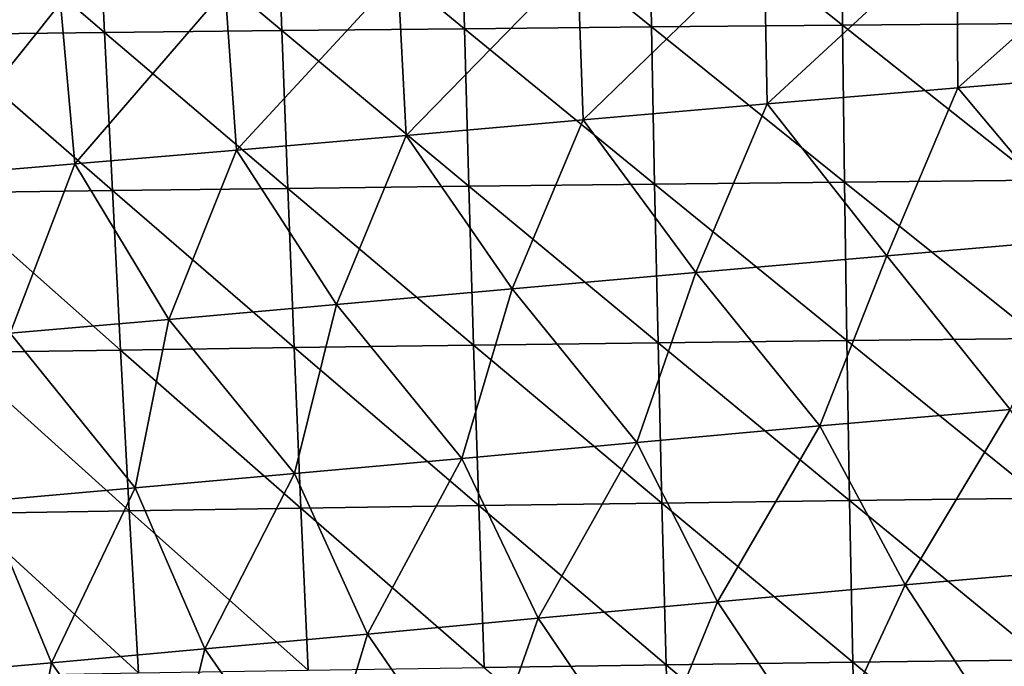
# Model space of a CAD drawing. Units: millimetres. Extents: x -158 to 158, y -540 to 0.
# Drawn here: x -96 to -70, y -342 to -326 of the extents above; entities that cross this region are included whole.
import ezdxf

# ---------------------------------------------------------------- set-up
doc = ezdxf.new("R2010")
doc.units = ezdxf.units.MM
doc.header["$LTSCALE"] = 81.481481
doc.layers.add('128', color=7, linetype='CONTINUOUS')
doc.layers.add('33', color=7, linetype='CONTINUOUS')

msp = doc.modelspace()

# ---------------------------------------------------------------- linework, layer by layer
at = {"layer": '128', "linetype": 'CONTINUOUS'}
for points in [[(-66.625, -322.999, 170.237), (-71.683, -327.511, 161.542), (-71.708, -323.404, 164.92), (-66.625, -322.999, 170.237)], [(-66.643, -327.089, 166.702), (-71.683, -327.511, 161.542), (-66.625, -322.999, 170.237), (-66.643, -327.089, 166.702)], [(-71.708, -323.404, 164.92), (-76.594, -327.927, 156.157), (-76.672, -323.813, 159.367), (-71.708, -323.404, 164.92)], [(-71.683, -327.511, 161.542), (-76.594, -327.927, 156.157), (-71.708, -323.404, 164.92), (-71.683, -327.511, 161.542)], [(-76.672, -323.813, 159.367), (-81.334, -328.338, 150.578), (-81.474, -324.217, 153.617), (-76.672, -323.813, 159.367)], [(-76.594, -327.927, 156.157), (-81.334, -328.338, 150.578), (-76.672, -323.813, 159.367), (-76.594, -327.927, 156.157)], [(-81.474, -324.217, 153.617), (-85.892, -328.737, 144.803), (-86.103, -324.609, 147.67), (-81.474, -324.217, 153.617)], [(-81.334, -328.338, 150.578), (-85.892, -328.737, 144.803), (-81.474, -324.217, 153.617), (-81.334, -328.338, 150.578)], [(-86.103, -324.609, 147.67), (-90.261, -329.115, 138.832), (-90.547, -324.98, 141.527), (-86.103, -324.609, 147.67)], [(-85.892, -328.737, 144.803), (-90.261, -329.115, 138.832), (-86.103, -324.609, 147.67), (-85.892, -328.737, 144.803)], [(-90.547, -324.98, 141.527), (-94.426, -329.471, 132.67), (-94.79, -325.329, 135.193), (-90.547, -324.98, 141.527)], [(-90.261, -329.115, 138.832), (-94.426, -329.471, 132.67), (-90.547, -324.98, 141.527), (-90.261, -329.115, 138.832)], [(-94.79, -325.329, 135.193), (-98.371, -329.803, 126.326), (-98.813, -325.655, 128.68), (-94.79, -325.329, 135.193)], [(-94.426, -329.471, 132.67), (-98.371, -329.803, 126.326), (-94.79, -325.329, 135.193), (-94.426, -329.471, 132.67)], [(-66.643, -327.089, 166.702), (-68.417, -331.403, 161.461), (-71.683, -327.511, 161.542), (-66.643, -327.089, 166.702)], [(-71.683, -327.511, 161.542), (-73.509, -331.838, 156.237), (-76.594, -327.927, 156.157), (-71.683, -327.511, 161.542)], [(-68.417, -331.403, 161.461), (-73.509, -331.838, 156.237), (-71.683, -327.511, 161.542), (-68.417, -331.403, 161.461)], [(-76.594, -327.927, 156.157), (-78.433, -332.268, 150.794), (-81.334, -328.338, 150.578), (-76.594, -327.927, 156.157)], [(-73.509, -331.838, 156.237), (-78.433, -332.268, 150.794), (-76.594, -327.927, 156.157), (-73.509, -331.838, 156.237)], [(-81.334, -328.338, 150.578), (-83.16, -332.692, 145.148), (-85.892, -328.737, 144.803), (-81.334, -328.338, 150.578)], [(-78.433, -332.268, 150.794), (-83.16, -332.692, 145.148), (-81.334, -328.338, 150.578), (-78.433, -332.268, 150.794)], [(-85.892, -328.737, 144.803), (-87.686, -333.097, 139.296), (-90.261, -329.115, 138.832), (-85.892, -328.737, 144.803)], [(-83.16, -332.692, 145.148), (-87.686, -333.097, 139.296), (-85.892, -328.737, 144.803), (-83.16, -332.692, 145.148)], [(-90.261, -329.115, 138.832), (-92.001, -333.479, 133.237), (-94.426, -329.471, 132.67), (-90.261, -329.115, 138.832)], [(-87.686, -333.097, 139.296), (-92.001, -333.479, 133.237), (-90.261, -329.115, 138.832), (-87.686, -333.097, 139.296)], [(-94.426, -329.471, 132.67), (-96.091, -333.836, 126.979), (-98.371, -329.803, 126.326), (-94.426, -329.471, 132.67)], [(-92.001, -333.479, 133.237), (-96.091, -333.836, 126.979), (-94.426, -329.471, 132.67), (-92.001, -333.479, 133.237)], [(-68.417, -331.403, 161.461), (-70.333, -335.794, 156.151), (-73.509, -331.838, 156.237), (-68.417, -331.403, 161.461)], [(-73.509, -331.838, 156.237), (-75.233, -336.221, 151.096), (-78.433, -332.268, 150.794), (-73.509, -331.838, 156.237)], [(-70.333, -335.794, 156.151), (-75.233, -336.221, 151.096), (-73.509, -331.838, 156.237), (-70.333, -335.794, 156.151)], [(-78.433, -332.268, 150.794), (-79.946, -336.645, 145.842), (-83.16, -332.692, 145.148), (-78.433, -332.268, 150.794)], [(-75.233, -336.221, 151.096), (-79.946, -336.645, 145.842), (-78.433, -332.268, 150.794), (-75.233, -336.221, 151.096)], [(-83.16, -332.692, 145.148), (-84.459, -337.058, 140.394), (-87.686, -333.097, 139.296), (-83.16, -332.692, 145.148)], [(-79.946, -336.645, 145.842), (-84.459, -337.058, 140.394), (-83.16, -332.692, 145.148), (-79.946, -336.645, 145.842)], [(-87.686, -333.097, 139.296), (-88.769, -337.451, 134.744), (-92.001, -333.479, 133.237), (-87.686, -333.097, 139.296)], [(-84.459, -337.058, 140.394), (-88.769, -337.451, 134.744), (-87.686, -333.097, 139.296), (-84.459, -337.058, 140.394)], [(-92.001, -333.479, 133.237), (-92.868, -337.82, 128.895), (-96.091, -333.836, 126.979), (-92.001, -333.479, 133.237)], [(-88.769, -337.451, 134.744), (-92.868, -337.82, 128.895), (-92.001, -333.479, 133.237), (-88.769, -337.451, 134.744)], [(-92.868, -337.82, 128.895), (-96.744, -338.163, 122.855), (-96.091, -333.836, 126.979), (-92.868, -337.82, 128.895)], [(-70.333, -335.794, 156.151), (-73.037, -340.316, 150.121), (-75.233, -336.221, 151.096), (-70.333, -335.794, 156.151)], [(-68.018, -339.879, 155.008), (-73.037, -340.316, 150.121), (-70.333, -335.794, 156.151), (-68.018, -339.879, 155.008)], [(-75.233, -336.221, 151.096), (-77.87, -340.749, 145.018), (-79.946, -336.645, 145.842), (-75.233, -336.221, 151.096)], [(-73.037, -340.316, 150.121), (-77.87, -340.749, 145.018), (-75.233, -336.221, 151.096), (-73.037, -340.316, 150.121)], [(-79.946, -336.645, 145.842), (-82.487, -341.175, 139.715), (-84.459, -337.058, 140.394), (-79.946, -336.645, 145.842)], [(-77.87, -340.749, 145.018), (-82.487, -341.175, 139.715), (-79.946, -336.645, 145.842), (-77.87, -340.749, 145.018)], [(-84.459, -337.058, 140.394), (-86.888, -341.583, 134.207), (-88.769, -337.451, 134.744), (-84.459, -337.058, 140.394)], [(-82.487, -341.175, 139.715), (-86.888, -341.583, 134.207), (-84.459, -337.058, 140.394), (-82.487, -341.175, 139.715)], [(-88.769, -337.451, 134.744), (-91.07, -341.966, 128.488), (-92.868, -337.82, 128.895), (-88.769, -337.451, 134.744)], [(-86.888, -341.583, 134.207), (-91.07, -341.966, 128.488), (-88.769, -337.451, 134.744), (-86.888, -341.583, 134.207)], [(-92.868, -337.82, 128.895), (-95.023, -342.322, 122.566), (-96.744, -338.163, 122.855), (-92.868, -337.82, 128.895)], [(-91.07, -341.966, 128.488), (-95.023, -342.322, 122.566), (-92.868, -337.82, 128.895), (-91.07, -341.966, 128.488)], [(-95.023, -342.322, 122.566), (-98.737, -342.652, 116.447), (-96.744, -338.163, 122.855), (-95.023, -342.322, 122.566)], [(-68.018, -339.879, 155.008), (-70.359, -344.423, 149.481), (-73.037, -340.316, 150.121), (-68.018, -339.879, 155.008)], [(-73.037, -340.316, 150.121), (-75.143, -344.845, 144.755), (-77.87, -340.749, 145.018), (-73.037, -340.316, 150.121)], [(-70.359, -344.423, 149.481), (-75.143, -344.845, 144.755), (-73.037, -340.316, 150.121), (-70.359, -344.423, 149.481)], [(-77.87, -340.749, 145.018), (-79.72, -345.264, 139.837), (-82.487, -341.175, 139.715), (-77.87, -340.749, 145.018)], [(-75.143, -344.845, 144.755), (-79.72, -345.264, 139.837), (-77.87, -340.749, 145.018), (-75.143, -344.845, 144.755)], [(-82.487, -341.175, 139.715), (-84.082, -345.671, 134.726), (-86.888, -341.583, 134.207), (-82.487, -341.175, 139.715)], [(-79.72, -345.264, 139.837), (-84.082, -345.671, 134.726), (-82.487, -341.175, 139.715), (-79.72, -345.264, 139.837)], [(-86.888, -341.583, 134.207), (-88.231, -346.056, 129.415), (-91.07, -341.966, 128.488), (-86.888, -341.583, 134.207)], [(-84.082, -345.671, 134.726), (-88.231, -346.056, 129.415), (-86.888, -341.583, 134.207), (-84.082, -345.671, 134.726)], [(-91.07, -341.966, 128.488), (-92.164, -346.417, 123.903), (-95.023, -342.322, 122.566), (-91.07, -341.966, 128.488)], [(-88.231, -346.056, 129.415), (-92.164, -346.417, 123.903), (-91.07, -341.966, 128.488), (-88.231, -346.056, 129.415)], [(-95.023, -342.322, 122.566), (-95.873, -346.751, 118.197), (-98.737, -342.652, 116.447), (-95.023, -342.322, 122.566)], [(-92.164, -346.417, 123.903), (-95.873, -346.751, 118.197), (-95.023, -342.322, 122.566), (-92.164, -346.417, 123.903)]]:
    msp.add_3dface(points, dxfattribs=at)
at = {"layer": '33', "linetype": 'CONTINUOUS'}
for points in [[(-93.85, -322.035, 163.107), (-89.089, -326.036, 165.75), (-89.234, -321.996, 168.813), (-93.85, -322.035, 163.107)], [(-89.234, -321.996, 168.813), (-84.388, -325.989, 171.123), (-84.491, -321.958, 174.329), (-89.234, -321.996, 168.813)], [(-89.089, -326.036, 165.75), (-84.388, -325.989, 171.123), (-89.234, -321.996, 168.813), (-89.089, -326.036, 165.75)], [(-84.491, -321.958, 174.329), (-79.57, -325.943, 176.303), (-79.64, -321.922, 179.651), (-84.491, -321.958, 174.329)], [(-84.388, -325.989, 171.123), (-79.57, -325.943, 176.303), (-84.491, -321.958, 174.329), (-84.388, -325.989, 171.123)], [(-79.64, -321.922, 179.651), (-74.652, -325.898, 181.278), (-74.695, -321.886, 184.766), (-79.64, -321.922, 179.651)], [(-79.57, -325.943, 176.303), (-74.652, -325.898, 181.278), (-79.64, -321.922, 179.651), (-79.57, -325.943, 176.303)], [(-74.695, -321.886, 184.766), (-69.648, -325.856, 186.034), (-69.673, -321.852, 189.661), (-74.695, -321.886, 184.766)], [(-74.652, -325.898, 181.278), (-69.648, -325.856, 186.034), (-74.695, -321.886, 184.766), (-74.652, -325.898, 181.278)], [(-98.324, -322.074, 157.216), (-93.658, -326.084, 160.188), (-93.85, -322.035, 163.107), (-98.324, -322.074, 157.216)], [(-98.077, -326.134, 154.44), (-93.658, -326.084, 160.188), (-98.324, -322.074, 157.216), (-98.077, -326.134, 154.44)], [(-93.658, -326.084, 160.188), (-89.089, -326.036, 165.75), (-93.85, -322.035, 163.107), (-93.658, -326.084, 160.188)], [(-93.658, -326.084, 160.188), (-88.935, -330.103, 162.706), (-89.089, -326.036, 165.75), (-93.658, -326.084, 160.188)], [(-89.089, -326.036, 165.75), (-84.276, -330.048, 167.937), (-84.388, -325.989, 171.123), (-89.089, -326.036, 165.75)], [(-88.935, -330.103, 162.706), (-84.276, -330.048, 167.937), (-89.089, -326.036, 165.75), (-88.935, -330.103, 162.706)], [(-84.388, -325.989, 171.123), (-79.492, -329.995, 172.977), (-79.57, -325.943, 176.303), (-84.388, -325.989, 171.123)], [(-84.276, -330.048, 167.937), (-79.492, -329.995, 172.977), (-84.388, -325.989, 171.123), (-84.276, -330.048, 167.937)], [(-79.57, -325.943, 176.303), (-74.6, -329.943, 177.812), (-74.652, -325.898, 181.278), (-79.57, -325.943, 176.303)], [(-79.492, -329.995, 172.977), (-74.6, -329.943, 177.812), (-79.57, -325.943, 176.303), (-79.492, -329.995, 172.977)], [(-74.652, -325.898, 181.278), (-69.616, -329.893, 182.429), (-69.648, -325.856, 186.034), (-74.652, -325.898, 181.278)], [(-74.6, -329.943, 177.812), (-69.616, -329.893, 182.429), (-74.652, -325.898, 181.278), (-74.6, -329.943, 177.812)], [(-98.077, -326.134, 154.44), (-93.455, -330.16, 157.286), (-93.658, -326.084, 160.188), (-98.077, -326.134, 154.44)], [(-97.82, -330.218, 151.68), (-93.455, -330.16, 157.286), (-98.077, -326.134, 154.44), (-97.82, -330.218, 151.68)], [(-93.455, -330.16, 157.286), (-88.935, -330.103, 162.706), (-93.658, -326.084, 160.188), (-93.455, -330.16, 157.286)], [(-93.455, -330.16, 157.286), (-88.772, -334.203, 159.691), (-88.935, -330.103, 162.706), (-93.455, -330.16, 157.286)], [(-88.935, -330.103, 162.706), (-84.154, -334.142, 164.782), (-84.276, -330.048, 167.937), (-88.935, -330.103, 162.706)], [(-88.772, -334.203, 159.691), (-84.154, -334.142, 164.782), (-88.935, -330.103, 162.706), (-88.772, -334.203, 159.691)], [(-84.276, -330.048, 167.937), (-79.404, -334.082, 169.681), (-79.492, -329.995, 172.977), (-84.276, -330.048, 167.937)], [(-84.154, -334.142, 164.782), (-79.404, -334.082, 169.681), (-84.276, -330.048, 167.937), (-84.154, -334.142, 164.782)], [(-79.492, -329.995, 172.977), (-74.539, -334.024, 174.378), (-74.6, -329.943, 177.812), (-79.492, -329.995, 172.977)], [(-79.404, -334.082, 169.681), (-74.539, -334.024, 174.378), (-79.492, -329.995, 172.977), (-79.404, -334.082, 169.681)], [(-74.6, -329.943, 177.812), (-69.575, -333.968, 178.858), (-69.616, -329.893, 182.429), (-74.6, -329.943, 177.812)], [(-74.539, -334.024, 174.378), (-69.575, -333.968, 178.858), (-74.6, -329.943, 177.812), (-74.539, -334.024, 174.378)], [(-97.82, -330.218, 151.68), (-93.242, -334.266, 154.412), (-93.455, -330.16, 157.286), (-97.82, -330.218, 151.68)], [(-97.553, -334.33, 148.948), (-93.242, -334.266, 154.412), (-97.82, -330.218, 151.68), (-97.553, -334.33, 148.948)], [(-93.242, -334.266, 154.412), (-88.772, -334.203, 159.691), (-93.455, -330.16, 157.286), (-93.242, -334.266, 154.412)], [(-88.772, -334.203, 159.691), (-84.022, -338.273, 161.667), (-84.154, -334.142, 164.782), (-88.772, -334.203, 159.691)], [(-84.154, -334.142, 164.782), (-79.307, -338.208, 166.428), (-79.404, -334.082, 169.681), (-84.154, -334.142, 164.782)], [(-84.022, -338.273, 161.667), (-79.307, -338.208, 166.428), (-84.154, -334.142, 164.782), (-84.022, -338.273, 161.667)], [(-79.404, -334.082, 169.681), (-74.469, -338.145, 170.988), (-74.539, -334.024, 174.378), (-79.404, -334.082, 169.681)], [(-79.307, -338.208, 166.428), (-74.469, -338.145, 170.988), (-79.404, -334.082, 169.681), (-79.307, -338.208, 166.428)], [(-74.539, -334.024, 174.378), (-69.525, -338.086, 175.332), (-69.575, -333.968, 178.858), (-74.539, -334.024, 174.378)], [(-74.469, -338.145, 170.988), (-69.525, -338.086, 175.332), (-74.539, -334.024, 174.378), (-74.469, -338.145, 170.988)], [(-97.553, -334.33, 148.948), (-93.019, -338.406, 151.576), (-93.242, -334.266, 154.412), (-97.553, -334.33, 148.948)], [(-97.275, -338.476, 146.25), (-93.019, -338.406, 151.576), (-97.553, -334.33, 148.948), (-97.275, -338.476, 146.25)], [(-93.242, -334.266, 154.412), (-88.598, -338.339, 156.715), (-88.772, -334.203, 159.691), (-93.242, -334.266, 154.412)], [(-93.019, -338.406, 151.576), (-88.598, -338.339, 156.715), (-93.242, -334.266, 154.412), (-93.019, -338.406, 151.576)], [(-88.598, -338.339, 156.715), (-84.022, -338.273, 161.667), (-88.772, -334.203, 159.691), (-88.598, -338.339, 156.715)], [(-84.022, -338.273, 161.667), (-79.198, -342.376, 163.225), (-79.307, -338.208, 166.428), (-84.022, -338.273, 161.667)], [(-79.307, -338.208, 166.428), (-74.388, -342.31, 167.649), (-74.469, -338.145, 170.988), (-79.307, -338.208, 166.428)], [(-79.198, -342.376, 163.225), (-74.388, -342.31, 167.649), (-79.307, -338.208, 166.428), (-79.198, -342.376, 163.225)], [(-74.469, -338.145, 170.988), (-69.465, -342.247, 171.858), (-69.525, -338.086, 175.332), (-74.469, -338.145, 170.988)], [(-74.388, -342.31, 167.649), (-69.465, -342.247, 171.858), (-74.469, -338.145, 170.988), (-74.388, -342.31, 167.649)], [(-97.275, -338.476, 146.25), (-92.784, -342.584, 148.783), (-93.019, -338.406, 151.576), (-97.275, -338.476, 146.25)], [(-96.986, -342.657, 143.595), (-92.784, -342.584, 148.783), (-97.275, -338.476, 146.25), (-96.986, -342.657, 143.595)], [(-93.019, -338.406, 151.576), (-88.412, -342.513, 153.785), (-88.598, -338.339, 156.715), (-93.019, -338.406, 151.576)], [(-92.784, -342.584, 148.783), (-88.412, -342.513, 153.785), (-93.019, -338.406, 151.576), (-92.784, -342.584, 148.783)], [(-88.598, -338.339, 156.715), (-83.879, -342.444, 158.599), (-84.022, -338.273, 161.667), (-88.598, -338.339, 156.715)], [(-88.412, -342.513, 153.785), (-83.879, -342.444, 158.599), (-88.598, -338.339, 156.715), (-88.412, -342.513, 153.785)], [(-83.879, -342.444, 158.599), (-79.198, -342.376, 163.225), (-84.022, -338.273, 161.667), (-83.879, -342.444, 158.599)], [(-74.388, -342.31, 167.649), (-69.392, -346.454, 168.445), (-69.465, -342.247, 171.858), (-74.388, -342.31, 167.649)], [(-83.879, -342.444, 158.599), (-79.076, -346.587, 160.077), (-79.198, -342.376, 163.225), (-83.879, -342.444, 158.599)], [(-79.198, -342.376, 163.225), (-74.294, -346.519, 164.368), (-74.388, -342.31, 167.649), (-79.198, -342.376, 163.225)], [(-79.076, -346.587, 160.077), (-74.294, -346.519, 164.368), (-79.198, -342.376, 163.225), (-79.076, -346.587, 160.077)], [(-74.294, -346.519, 164.368), (-69.392, -346.454, 168.445), (-74.388, -342.31, 167.649), (-74.294, -346.519, 164.368)]]:
    msp.add_3dface(points, dxfattribs=at)

doc.saveas('drawing.dxf')
